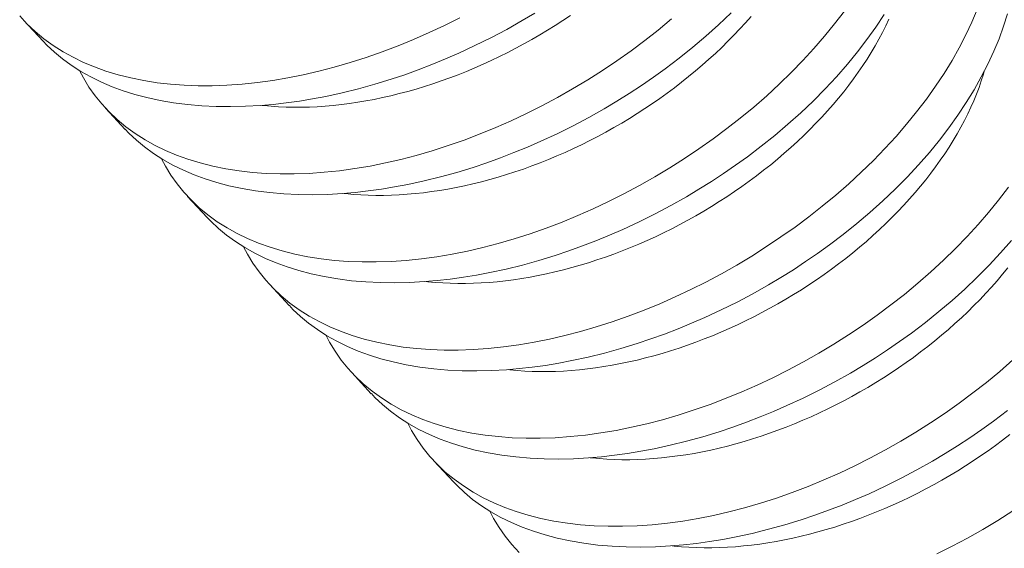
# Model space of a CAD drawing. Extents: x -78 to 496, y -36 to 364.
# Drawn here: x 286 to 286, y 17 to 17 of the extents above; entities that cross this region are included whole.
import ezdxf

# ---------------------------------------------------------------- set-up
doc = ezdxf.new("R2010")
doc.units = 0
doc.header["$MEASUREMENT"] = 0
doc.layers.get('0').update_dxf_attribs({"linetype": 'CONTINUOUS', "lineweight": 15})

msp = doc.modelspace()

# ---------------------------------------------------------------- linework, layer by layer
at = {"color": 8}
for p, q in [((285.99117, 17.23415), (285.98164, 17.24439)), ((286.03107, 17.19128), (286.02154, 17.20152)), ((286.07098, 17.14841), (286.06144, 17.15865)), ((286.11088, 17.10555), (286.10135, 17.11579)), ((286.15078, 17.06268), (286.14125, 17.07292)), ((286.19068, 17.01982), (286.18115, 17.03006))]:
    msp.add_line(p, q, dxfattribs=at)
at = {"color": 8, "flags": 128}
for points in [[(285.97975, 17.24649), (285.9833, 17.24266), (285.98726, 17.23891), (285.99151, 17.23539), (285.99606, 17.2321), (286.00087, 17.22905), (286.00573, 17.22636), (286.01083, 17.22389), (286.01615, 17.22166), (286.0217, 17.21966), (286.02762, 17.21785), (286.03376, 17.2163), (286.0401, 17.21501), (286.04663, 17.21398), (286.05309, 17.21324), (286.05971, 17.21274), (286.06648, 17.21249), (286.07337, 17.21249), (286.08058, 17.21275), (286.08791, 17.21326), (286.09534, 17.21404), (286.10284, 17.21507), (286.11024, 17.21632), (286.1177, 17.21781), (286.12521, 17.21954), (286.13273, 17.2215), (286.14049, 17.22375), (286.14826, 17.22624), (286.15603, 17.22896), (286.16376, 17.23191), (286.17136, 17.23503), (286.17891, 17.23836), (286.1864, 17.2419), (286.19382, 17.24562)], [(286.23033, 17.24785), (286.2242, 17.2442), (286.21665, 17.23994), (286.20897, 17.23587), (286.2012, 17.23201), (286.19334, 17.22836), (286.18682, 17.22552), (286.18024, 17.22282), (286.17363, 17.22027), (286.167, 17.21789), (286.16036, 17.21566), (286.15242, 17.21323), (286.14448, 17.21102), (286.13656, 17.20906), (286.12867, 17.20734), (286.1222, 17.20612), (286.11577, 17.20506), (286.10938, 17.20417), (286.10306, 17.20346), (286.0968, 17.20293), (286.08951, 17.20252), (286.08232, 17.20236), (286.07527, 17.20245), (286.06836, 17.20278), (286.0614, 17.20338), (286.05462, 17.20425), (286.04802, 17.20537), (286.04164, 17.20674), (286.03578, 17.20829), (286.03012, 17.21006), (286.02467, 17.21205), (286.01946, 17.21426), (286.01433, 17.21677), (286.00946, 17.2195), (286.00486, 17.22245), (286.00053, 17.2256), (285.9966, 17.22886), (285.99294, 17.23231), (285.9912, 17.23417)], [(286.32575, 17.24793), (286.3197, 17.24217), (286.31353, 17.23663), (286.30714, 17.2312), (286.30054, 17.22591), (286.29376, 17.22077), (286.28805, 17.21666), (286.28222, 17.21265), (286.27627, 17.20876), (286.27023, 17.20498), (286.2641, 17.20133), (286.25655, 17.19707), (286.24888, 17.19301), (286.2411, 17.18914), (286.23325, 17.18549), (286.22672, 17.18265), (286.22014, 17.17995), (286.21353, 17.17741), (286.2069, 17.17502), (286.20026, 17.1728), (286.19232, 17.17036), (286.18438, 17.16816), (286.17646, 17.16619), (286.16857, 17.16448), (286.16211, 17.16325), (286.15567, 17.16219), (286.14929, 17.16131), (286.14296, 17.1606), (286.1367, 17.16006), (286.12941, 17.15966), (286.12222, 17.1595), (286.11517, 17.15958), (286.10826, 17.15992), (286.1013, 17.16052), (286.09452, 17.16138), (286.08792, 17.1625), (286.08154, 17.16388), (286.07568, 17.16542), (286.07002, 17.16719), (286.06458, 17.16919), (286.05936, 17.1714), (286.05424, 17.1739), (286.04937, 17.17663), (286.04476, 17.17958), (286.04043, 17.18274), (286.0365, 17.18599), (286.03285, 17.18944), (286.0311, 17.19131)], [(286.04877, 17.17701), (286.05065, 17.17343), (286.05331, 17.16903), (286.05628, 17.1648), (286.05955, 17.16076), (286.0631, 17.15692), (286.06706, 17.15318), (286.07132, 17.14966), (286.07586, 17.14637), (286.08068, 17.14332), (286.08553, 17.14063), (286.09063, 17.13816), (286.09596, 17.13593), (286.1015, 17.13393), (286.10742, 17.13212), (286.11357, 17.13057), (286.11991, 17.12928), (286.12643, 17.12825), (286.1329, 17.12751), (286.13952, 17.12701), (286.14628, 17.12676), (286.15317, 17.12676), (286.16038, 17.12701), (286.16771, 17.12753), (286.17514, 17.1283), (286.18265, 17.12933), (286.19005, 17.13059), (286.19751, 17.13208), (286.20501, 17.13381), (286.21254, 17.13576), (286.2203, 17.13802), (286.22807, 17.14051), (286.23583, 17.14323), (286.24357, 17.14618), (286.25116, 17.1493), (286.25871, 17.15263), (286.26621, 17.15616), (286.27363, 17.15989), (286.28116, 17.16391), (286.28861, 17.16813), (286.29594, 17.17253), (286.30314, 17.17709), (286.31014, 17.18178), (286.317, 17.18663), (286.3237, 17.19163), (286.33023, 17.19675), (286.33676, 17.20215), (286.34309, 17.20768), (286.34921, 17.21332), (286.35511, 17.21906), (286.36072, 17.22484), (286.36609, 17.2307), (286.37123, 17.23663), (286.37611, 17.24262), (286.38085, 17.24883)], [(286.40024, 17.24718), (286.39617, 17.24105), (286.39182, 17.23496), (286.38719, 17.22893), (286.38231, 17.22296), (286.37701, 17.2169), (286.37146, 17.21093), (286.36565, 17.20506), (286.35961, 17.19931), (286.35343, 17.19376), (286.34704, 17.18833), (286.34044, 17.18305), (286.33367, 17.17791), (286.32795, 17.17379), (286.32212, 17.16979), (286.31618, 17.16589), (286.31014, 17.16211), (286.30401, 17.15846), (286.29645, 17.15421), (286.28878, 17.15014), (286.281, 17.14628), (286.27315, 17.14263), (286.26662, 17.13978), (286.26005, 17.13709), (286.25344, 17.13454), (286.2468, 17.13216), (286.24016, 17.12993), (286.23222, 17.12749), (286.22428, 17.12529), (286.21636, 17.12333), (286.20848, 17.12161), (286.20201, 17.12039), (286.19558, 17.11933), (286.18919, 17.11844), (286.18286, 17.11773), (286.1766, 17.1172), (286.16931, 17.11679), (286.16213, 17.11663), (286.15507, 17.11672), (286.14816, 17.11705), (286.14121, 17.11765), (286.13442, 17.11851), (286.12783, 17.11963), (286.12144, 17.12101), (286.11558, 17.12255), (286.10992, 17.12433), (286.10448, 17.12632), (286.09926, 17.12853), (286.09414, 17.13104), (286.08927, 17.13377), (286.08466, 17.13671), (286.08033, 17.13987), (286.07641, 17.14313), (286.07275, 17.14657), (286.07101, 17.14844)], [(286.08867, 17.13414), (286.09055, 17.13056), (286.09322, 17.12616), (286.09619, 17.12194), (286.09945, 17.1179), (286.10301, 17.11406), (286.10696, 17.11032), (286.11122, 17.10679), (286.11576, 17.1035), (286.12058, 17.10045), (286.12544, 17.09776), (286.13053, 17.09529), (286.13586, 17.09306), (286.1414, 17.09106), (286.14733, 17.08926), (286.15347, 17.08771), (286.15981, 17.08641), (286.16633, 17.08539), (286.1728, 17.08464), (286.17942, 17.08415), (286.18619, 17.0839), (286.19308, 17.08389), (286.20029, 17.08415), (286.20762, 17.08466), (286.21504, 17.08544), (286.22255, 17.08647), (286.22995, 17.08772), (286.23741, 17.08921), (286.24491, 17.09094), (286.25244, 17.0929), (286.2602, 17.09515), (286.26797, 17.09764), (286.27574, 17.10037), (286.28347, 17.10331), (286.29106, 17.10643), (286.29862, 17.10977), (286.30611, 17.1133), (286.31353, 17.11702), (286.32107, 17.12104), (286.32851, 17.12526), (286.33584, 17.12966), (286.34304, 17.13423), (286.35004, 17.13892), (286.3569, 17.14377), (286.3636, 17.14876), (286.37013, 17.15389), (286.37666, 17.15929), (286.38299, 17.16481), (286.38911, 17.17046), (286.39501, 17.1762), (286.40062, 17.18197), (286.406, 17.18784), (286.41113, 17.19377), (286.41601, 17.19976), (286.42076, 17.20597), (286.42522, 17.21223), (286.4294, 17.21852), (286.43327, 17.22483), (286.43676, 17.23102), (286.43996, 17.23722), (286.44285, 17.24341), (286.44543, 17.24956)], [(286.24763, 17.24673), (286.24396, 17.24427), (286.24024, 17.24186), (286.23648, 17.23951), (286.23268, 17.23722), (286.22883, 17.23499), (286.22496, 17.23282), (286.22105, 17.23072), (286.21711, 17.22868), (286.21314, 17.22671), (286.20915, 17.2248), (286.20513, 17.22297), (286.2011, 17.2212), (286.19705, 17.21951), (286.19299, 17.21789), (286.18891, 17.21634), (286.18483, 17.21487), (286.18074, 17.21347), (286.17665, 17.21215), (286.17256, 17.21091), (286.16847, 17.20974), (286.16438, 17.20866), (286.16031, 17.20765), (286.15625, 17.20673), (286.1522, 17.20589), (286.14816, 17.20513), (286.14415, 17.20445), (286.14016, 17.20385), (286.1362, 17.20334), (286.13226, 17.20292), (286.12835, 17.20257), (286.12448, 17.20231), (286.12064, 17.20214), (286.11684, 17.20205), (286.11309, 17.20204), (286.10937, 17.20212), (286.1057, 17.20228), (286.10208, 17.20253), (286.09852, 17.20287), (286.09761, 17.20296)], [(286.46021, 17.24746), (286.45831, 17.24143), (286.4561, 17.23537), (286.45359, 17.22929), (286.45069, 17.22304), (286.44747, 17.21678), (286.44396, 17.21053), (286.44014, 17.20431), (286.43607, 17.19819), (286.43172, 17.19209), (286.42709, 17.18606), (286.42221, 17.18009), (286.41692, 17.17404), (286.41136, 17.16807), (286.40555, 17.16219), (286.39951, 17.15644), (286.39333, 17.15089), (286.38694, 17.14547), (286.38035, 17.14018), (286.37357, 17.13504), (286.36786, 17.13093), (286.36202, 17.12692), (286.35608, 17.12302), (286.35004, 17.11925), (286.34391, 17.1156), (286.33635, 17.11134), (286.32868, 17.10728), (286.3209, 17.10341), (286.31305, 17.09976), (286.30652, 17.09692), (286.29995, 17.09422), (286.29334, 17.09168), (286.28671, 17.08929), (286.28006, 17.08707), (286.27213, 17.08463), (286.26419, 17.08242), (286.25626, 17.08046), (286.24838, 17.07875), (286.24191, 17.07752), (286.23548, 17.07646), (286.22909, 17.07558), (286.22276, 17.07487), (286.2165, 17.07433), (286.20921, 17.07392), (286.20203, 17.07376), (286.19497, 17.07385), (286.18807, 17.07418), (286.18111, 17.07478), (286.17432, 17.07565), (286.16773, 17.07677), (286.16134, 17.07815), (286.15548, 17.07969), (286.14982, 17.08146), (286.14438, 17.08345), (286.13917, 17.08567), (286.13404, 17.08817), (286.12917, 17.0909), (286.12456, 17.09385), (286.12023, 17.09701), (286.11631, 17.10026), (286.11265, 17.10371), (286.11091, 17.10558)], [(286.33547, 17.24626), (286.33277, 17.24318), (286.32999, 17.24013), (286.32713, 17.23711), (286.3242, 17.23412), (286.32119, 17.23116), (286.31811, 17.22824), (286.31496, 17.22536), (286.31174, 17.22251), (286.30846, 17.21971), (286.30512, 17.21695), (286.30171, 17.21424), (286.29825, 17.21157), (286.29473, 17.20895), (286.29116, 17.20638), (286.28753, 17.20386), (286.28386, 17.2014), (286.28014, 17.199), (286.27638, 17.19665), (286.27258, 17.19436), (286.26874, 17.19213), (286.26486, 17.18996), (286.26095, 17.18785), (286.25701, 17.18582), (286.25304, 17.18384), (286.24905, 17.18194), (286.24504, 17.1801), (286.241, 17.17834), (286.23695, 17.17664), (286.23289, 17.17502), (286.22881, 17.17347), (286.22473, 17.172), (286.22064, 17.1706), (286.21655, 17.16928), (286.21246, 17.16804), (286.20837, 17.16688), (286.20429, 17.16579), (286.20021, 17.16479), (286.19615, 17.16386), (286.1921, 17.16302), (286.18807, 17.16226), (286.18405, 17.16158), (286.18006, 17.16099), (286.1761, 17.16048), (286.17216, 17.16005), (286.16826, 17.15971), (286.16438, 17.15945), (286.16055, 17.15927), (286.15675, 17.15918), (286.15299, 17.15918), (286.14927, 17.15926), (286.14561, 17.15942), (286.14199, 17.15967), (286.13842, 17.16), (286.13751, 17.1601)], [(286.00887, 17.21988), (286.01074, 17.2163), (286.01341, 17.21189), (286.01638, 17.20767), (286.01965, 17.20363), (286.0232, 17.19979), (286.02716, 17.19605), (286.03142, 17.19253), (286.03596, 17.18923), (286.04077, 17.18618), (286.04563, 17.18349), (286.05073, 17.18103), (286.05606, 17.17879), (286.0616, 17.17679), (286.06752, 17.17499), (286.07366, 17.17344), (286.08, 17.17215), (286.08653, 17.17112), (286.09299, 17.17037), (286.09962, 17.16988), (286.10638, 17.16963), (286.11327, 17.16963), (286.12048, 17.16988), (286.12781, 17.1704), (286.13524, 17.17117), (286.14274, 17.1722), (286.15014, 17.17345), (286.1576, 17.17494), (286.16511, 17.17667), (286.17264, 17.17863), (286.1804, 17.18088), (286.18817, 17.18338), (286.19593, 17.1861), (286.20367, 17.18905), (286.21126, 17.19217), (286.21881, 17.1955), (286.22631, 17.19903), (286.23372, 17.20275), (286.24126, 17.20678), (286.24871, 17.21099), (286.25604, 17.21539), (286.26324, 17.21996), (286.27024, 17.22465), (286.2771, 17.2295), (286.2838, 17.23449), (286.29033, 17.23962), (286.29685, 17.24502)], [(286.4025, 17.24488), (286.40098, 17.24164), (286.39936, 17.23841), (286.39764, 17.23518), (286.39583, 17.23195), (286.39392, 17.22872), (286.39191, 17.22551), (286.38982, 17.2223), (286.38763, 17.21911), (286.38535, 17.21593), (286.38299, 17.21276), (286.38053, 17.20962), (286.378, 17.20649), (286.37538, 17.20339), (286.37267, 17.20031), (286.36989, 17.19726), (286.36703, 17.19424), (286.3641, 17.19125), (286.36109, 17.1883), (286.35801, 17.18538), (286.35486, 17.18249), (286.35165, 17.17965), (286.34836, 17.17685), (286.34502, 17.17409), (286.34161, 17.17137), (286.33815, 17.1687), (286.33463, 17.16608), (286.33106, 17.16352), (286.32743, 17.161), (286.32376, 17.15854), (286.32004, 17.15613), (286.31628, 17.15378), (286.31248, 17.15149), (286.30864, 17.14926), (286.30476, 17.14709), (286.30085, 17.14499), (286.29691, 17.14295), (286.29295, 17.14098), (286.28895, 17.13907), (286.28494, 17.13724), (286.28091, 17.13547), (286.27686, 17.13378), (286.27279, 17.13215), (286.26872, 17.13061), (286.26463, 17.12913), (286.26054, 17.12774), (286.25645, 17.12642), (286.25236, 17.12517), (286.24827, 17.12401), (286.24419, 17.12292), (286.24011, 17.12192), (286.23605, 17.121), (286.232, 17.12015), (286.22797, 17.11939), (286.22396, 17.11872), (286.21997, 17.11812), (286.216, 17.11761), (286.21206, 17.11718), (286.20816, 17.11684), (286.20428, 17.11658), (286.20045, 17.11641), (286.19665, 17.11632), (286.19289, 17.11631), (286.18918, 17.11639), (286.18551, 17.11655), (286.18189, 17.1168), (286.17832, 17.11713), (286.17741, 17.11723)], [(286.44894, 17.21961), (286.44849, 17.21808), (286.44748, 17.21488), (286.44636, 17.21168), (286.44514, 17.20846), (286.44382, 17.20524), (286.4424, 17.20201), (286.44088, 17.19878), (286.43926, 17.19554), (286.43754, 17.19231), (286.43573, 17.18908), (286.43382, 17.18586), (286.43182, 17.18264), (286.42972, 17.17944), (286.42753, 17.17624), (286.42525, 17.17306), (286.42289, 17.1699), (286.42044, 17.16675), (286.4179, 17.16363), (286.41528, 17.16052), (286.41258, 17.15745), (286.4098, 17.1544), (286.40694, 17.15138), (286.404, 17.14839), (286.40099, 17.14543), (286.39791, 17.14251), (286.39476, 17.13963), (286.39155, 17.13678), (286.38827, 17.13398), (286.38492, 17.13122), (286.38152, 17.12851), (286.37805, 17.12584), (286.37453, 17.12322), (286.37096, 17.12065), (286.36734, 17.11813), (286.36366, 17.11567), (286.35995, 17.11326), (286.35618, 17.11091), (286.35238, 17.10862), (286.34854, 17.10639), (286.34467, 17.10423), (286.34076, 17.10212), (286.33682, 17.10008), (286.33285, 17.09811), (286.32886, 17.09621), (286.32484, 17.09437), (286.32081, 17.0926), (286.31676, 17.09091), (286.31269, 17.08929), (286.30862, 17.08774), (286.30453, 17.08627), (286.30045, 17.08487), (286.29635, 17.08355), (286.29226, 17.08231), (286.28817, 17.08114), (286.28409, 17.08006), (286.28002, 17.07905), (286.27595, 17.07813), (286.2719, 17.07729), (286.26787, 17.07653), (286.26386, 17.07585), (286.25987, 17.07526), (286.2559, 17.07474), (286.25197, 17.07432), (286.24806, 17.07397), (286.24419, 17.07371), (286.24035, 17.07354), (286.23655, 17.07345), (286.23279, 17.07344), (286.22908, 17.07352), (286.22541, 17.07369), (286.22179, 17.07394), (286.21822, 17.07427), (286.21732, 17.07437)], [(286.12858, 17.09128), (286.13045, 17.0877), (286.13312, 17.0833), (286.13609, 17.07907), (286.13936, 17.07503), (286.14291, 17.07119), (286.14687, 17.06745), (286.15112, 17.06393), (286.15566, 17.06064), (286.16048, 17.05758), (286.16534, 17.05489), (286.17044, 17.05243), (286.17576, 17.05019), (286.1813, 17.0482), (286.18723, 17.04639), (286.19337, 17.04484), (286.19971, 17.04355), (286.20623, 17.04252), (286.2127, 17.04178), (286.21932, 17.04128), (286.22609, 17.04103), (286.23298, 17.04103), (286.24019, 17.04128), (286.24752, 17.0418), (286.25495, 17.04257), (286.26245, 17.0436), (286.26985, 17.04485), (286.27731, 17.04635), (286.28481, 17.04807), (286.29234, 17.05003), (286.3001, 17.05229), (286.30787, 17.05478), (286.31564, 17.0575), (286.32337, 17.06045), (286.33097, 17.06357), (286.33852, 17.0669), (286.34601, 17.07043), (286.35343, 17.07415), (286.36097, 17.07818), (286.36841, 17.0824), (286.37574, 17.08679), (286.38294, 17.09136), (286.38994, 17.09605), (286.3968, 17.1009), (286.40351, 17.10589), (286.41004, 17.11102), (286.41656, 17.11642), (286.42289, 17.12195), (286.42901, 17.12759), (286.43491, 17.13333), (286.44052, 17.13911), (286.4459, 17.14497), (286.45103, 17.1509), (286.45591, 17.15689), (286.46066, 17.1631)], [(286.46211, 17.13723), (286.45682, 17.13117), (286.45126, 17.1252), (286.44545, 17.11933), (286.43941, 17.11357), (286.43324, 17.10803), (286.42684, 17.1026), (286.42025, 17.09731), (286.41347, 17.09218), (286.40776, 17.08806), (286.40192, 17.08405), (286.39598, 17.08016), (286.38994, 17.07638), (286.38381, 17.07273), (286.37626, 17.06848), (286.36858, 17.06441), (286.36081, 17.06055), (286.35295, 17.0569), (286.34643, 17.05405), (286.33985, 17.05135), (286.33324, 17.04881), (286.32661, 17.04642), (286.31996, 17.0442), (286.31203, 17.04176), (286.30409, 17.03956), (286.29617, 17.0376), (286.28828, 17.03588), (286.28181, 17.03465), (286.27538, 17.0336), (286.26899, 17.03271), (286.26267, 17.032), (286.25641, 17.03146), (286.24912, 17.03106), (286.24193, 17.0309), (286.23488, 17.03098), (286.22797, 17.03132), (286.22101, 17.03192), (286.21423, 17.03278), (286.20763, 17.0339), (286.20125, 17.03528), (286.19539, 17.03682), (286.18973, 17.03859), (286.18428, 17.04059), (286.17907, 17.0428), (286.17394, 17.0453), (286.16907, 17.04803), (286.16446, 17.05098), (286.16013, 17.05414), (286.15621, 17.0574), (286.15255, 17.06084), (286.15081, 17.06271)], [(286.46034, 17.12389), (286.4578, 17.12076), (286.45518, 17.11766), (286.45248, 17.11458), (286.4497, 17.11153), (286.44684, 17.10851), (286.4439, 17.10552), (286.4409, 17.10257), (286.43782, 17.09964), (286.43467, 17.09676), (286.43145, 17.09392), (286.42817, 17.09111), (286.42482, 17.08835), (286.42142, 17.08564), (286.41796, 17.08297), (286.41444, 17.08035), (286.41086, 17.07778), (286.40724, 17.07527), (286.40357, 17.0728), (286.39985, 17.0704), (286.39609, 17.06805), (286.39228, 17.06576), (286.38844, 17.06353), (286.38457, 17.06136), (286.38066, 17.05926), (286.37672, 17.05722), (286.37275, 17.05524), (286.36876, 17.05334), (286.36474, 17.0515), (286.36071, 17.04974), (286.35666, 17.04804), (286.3526, 17.04642), (286.34852, 17.04487), (286.34444, 17.0434), (286.34035, 17.042), (286.33626, 17.04068), (286.33216, 17.03944), (286.32808, 17.03828), (286.32399, 17.03719), (286.31992, 17.03619), (286.31585, 17.03526), (286.31181, 17.03442), (286.30777, 17.03366), (286.30376, 17.03298), (286.29977, 17.03239), (286.29581, 17.03188), (286.29187, 17.03145), (286.28796, 17.03111), (286.28409, 17.03085), (286.28025, 17.03067), (286.27645, 17.03058), (286.2727, 17.03058), (286.26898, 17.03066), (286.26531, 17.03082), (286.26169, 17.03107), (286.25813, 17.0314), (286.25722, 17.0315)], [(286.16848, 17.04841), (286.17035, 17.04483), (286.17302, 17.04043), (286.17599, 17.0362), (286.17926, 17.03216), (286.18281, 17.02833), (286.18677, 17.02458), (286.19103, 17.02106), (286.19557, 17.01777), (286.20038, 17.01472), (286.20524, 17.01203), (286.21034, 17.00956), (286.21567, 17.00733), (286.22121, 17.00533), (286.22713, 17.00352), (286.23327, 17.00197), (286.23961, 17.00068), (286.24614, 16.99965), (286.2526, 16.99891), (286.25923, 16.99841), (286.26599, 16.99816), (286.27288, 16.99816), (286.28009, 16.99842), (286.28742, 16.99893), (286.29485, 16.99971), (286.30235, 17.00074), (286.30975, 17.00199), (286.31721, 17.00348), (286.32472, 17.00521), (286.33225, 17.00717), (286.34, 17.00942), (286.34778, 17.01191), (286.35554, 17.01464), (286.36327, 17.01758), (286.37087, 17.0207), (286.37842, 17.02403), (286.38592, 17.02757), (286.39333, 17.03129), (286.40087, 17.03531), (286.40831, 17.03953), (286.41565, 17.04393), (286.42284, 17.0485), (286.42984, 17.05319), (286.4367, 17.05804), (286.44341, 17.06303), (286.44994, 17.06815), (286.45646, 17.07355), (286.4628, 17.07908)], [(286.46015, 17.05445), (286.45337, 17.04931), (286.44766, 17.0452), (286.44183, 17.04119), (286.43588, 17.03729), (286.42984, 17.03352), (286.42371, 17.02987), (286.41616, 17.02561), (286.40848, 17.02154), (286.40071, 17.01768), (286.39285, 17.01403), (286.38633, 17.01119), (286.37975, 17.00849), (286.37314, 17.00594), (286.36651, 17.00356), (286.35987, 17.00133), (286.35193, 16.9989), (286.34399, 16.99669), (286.33607, 16.99473), (286.32818, 16.99301), (286.32172, 16.99179), (286.31528, 16.99073), (286.3089, 16.98985), (286.30257, 16.98913), (286.29631, 16.9886), (286.28902, 16.98819), (286.28183, 16.98803), (286.27478, 16.98812), (286.26787, 16.98845), (286.26091, 16.98905), (286.25413, 16.98992), (286.24753, 16.99104), (286.24115, 16.99241), (286.23529, 16.99396), (286.22963, 16.99573), (286.22418, 16.99772), (286.21897, 16.99993), (286.21385, 17.00244), (286.20897, 17.00517), (286.20437, 17.00812), (286.20004, 17.01127), (286.19611, 17.01453), (286.19246, 17.01798), (286.19071, 17.01984)], [(286.46132, 17.04277), (286.45786, 17.04011), (286.45434, 17.03749), (286.45077, 17.03492), (286.44714, 17.0324), (286.44347, 17.02994), (286.43975, 17.02753), (286.43599, 17.02518), (286.43219, 17.02289), (286.42835, 17.02066), (286.42447, 17.01849), (286.42056, 17.01639), (286.41662, 17.01435), (286.41265, 17.01238), (286.40866, 17.01047), (286.40465, 17.00864), (286.40061, 17.00687), (286.39656, 17.00518), (286.3925, 17.00356), (286.38842, 17.00201), (286.38434, 17.00054), (286.38025, 16.99914), (286.37616, 16.99782), (286.37207, 16.99658), (286.36798, 16.99541), (286.36389, 16.99433), (286.35982, 16.99332), (286.35576, 16.9924), (286.35171, 16.99156), (286.34768, 16.9908), (286.34366, 16.99012), (286.33967, 16.98952), (286.33571, 16.98901), (286.33177, 16.98859), (286.32787, 16.98824), (286.32399, 16.98798), (286.32015, 16.98781), (286.31636, 16.98772), (286.3126, 16.98771), (286.30888, 16.98779), (286.30522, 16.98795), (286.3016, 16.9882), (286.29803, 16.98854), (286.29712, 16.98863)], [(286.20838, 17.00555), (286.21026, 17.00197), (286.21292, 16.99756), (286.21589, 16.99334), (286.21916, 16.9893), (286.22271, 16.98546)], [(286.42582, 16.9847), (286.43324, 16.98842), (286.44077, 16.99245), (286.44822, 16.99666), (286.45555, 17.00106), (286.46275, 17.00563)]]:
    msp.add_lwpolyline(points, dxfattribs=at)

doc.saveas('drawing.dxf')
